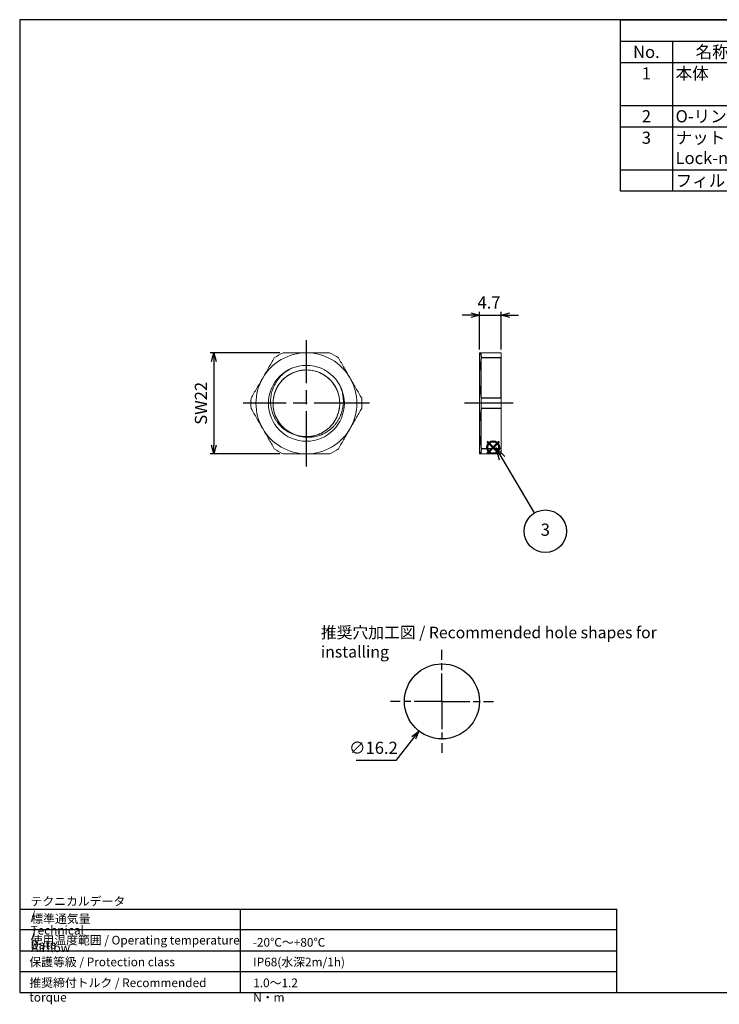
# Model space of a CAD drawing. Units: millimetres. Extents: x 0 to 302, y -3 to 210.
import ezdxf

# ---------------------------------------------------------------- set-up
doc = ezdxf.new("R2010")
doc.units = ezdxf.units.MM
doc.linetypes.add('AM_ISO08W050', pattern=[18, 12, -1.5, 3, -1.5])
doc.linetypes.add('AM_ISO08W050x2', pattern=[9, 6, -0.75, 1.5, -0.75])
doc.layers.add('AM_12', color=7, linetype='Continuous', lineweight=50, plot=False)
for name, color, linetype, lineweight in [('AM_5', 3, 'Continuous', 25), ('AM_7', 4, 'AM_ISO08W050', 25), ('AM_8', 1, 'Continuous', 25), ('TK2', 2, 'Continuous', 25)]:
    doc.layers.add(name, color=color, linetype=linetype, lineweight=lineweight)
doc.styles.add('ACISOTS', font='isocp.shx', dxfattribs={"height": 1, "bigfont": 'extfont.shx'})
doc.styles.get("Standard").update_dxf_attribs({"font": 'ISOCP.SHX', "bigfont": 'EXTFONT.SHX'})
doc.dimstyles.new('AM_ISO$0', dxfattribs={"dimtxt": 3.5, "dimasz": 2.5, "dimexe": 1, "dimexo": 1, "dimgap": 1.5, "dimtad": 1, "dimdsep": 46, "dimtxsty": 'STANDARD', "dimblk": 'OPEN30', "dimcen": 0, "dimclrd": 3, "dimclre": 3, "dimclrt": 2, "dimadec": 0, "dimazin": 2, "dimtp": 0.1, "dimtm": 0.1, "dimtfac": 0.71, "dimtmove": 0, "dimatfit": 3, "dimldrblk": 'OPEN30', "dimfxl": 1, "dimlwd": -1, "dimlwe": -1, "dimarcsym": 0})
doc.dimstyles.new('AM_ISO$3', dxfattribs={"dimtxt": 3.5, "dimasz": 2.5, "dimexe": 1, "dimexo": 1, "dimgap": 1.5, "dimtad": 1, "dimtoh": 1, "dimdsep": 46, "dimtxsty": 'STANDARD', "dimblk": 'OPEN30', "dimcen": 0, "dimclrd": 3, "dimclre": 3, "dimclrt": 2, "dimadec": 0, "dimazin": 2, "dimtp": 0.1, "dimtm": 0.1, "dimtfac": 0.71, "dimtofl": 0, "dimtmove": 0, "dimatfit": 0, "dimldrblk": 'OPEN30', "dimfxl": 1, "dimlwd": -1, "dimlwe": -1, "dimarcsym": 0})

# ---------------------------------------------------------------- blocks, each defined once
blk = doc.blocks.new('*S19')
at = {"layer": 'AM_12', "color": 4}
for p, q in [((100.9620835142997, 116.3406067871648), (103.5870835142997, 118.9656067871648)), ((100.9620835142997, 118.9656067871648), (103.5870835142997, 116.3406067871648))]:
    blk.add_line(p, q, dxfattribs=at)
blk.add_circle((102.2745835142997, 117.6531067871648), 1.3125, dxfattribs=at)
blk = doc.blocks.new('*S25')
at = {"layer": 'AM_5', "color": 3, "linetype": 'Continuous'}
for p, q in [((104.1946750553746, 115.3438950926742), (102.8572950403437, 117.6026646018087)), ((104.7999105157439, 115.7022449844239), (102.8572950403437, 117.6026646018087)), ((102.8572950403437, 117.6026646018087), (103.5894395950053, 114.9855452009244))]:
    blk.add_line(p, q, dxfattribs=at)
at = {"layer": 'AM_5', "color": 3}
blk.add_line((111.2048268329508, 103.5040912137236), (104.1946750553746, 115.3438950926742), dxfattribs=at)
blk.add_circle((113.545241859255, 99.5512445727382), 4.59375, dxfattribs=at)
at = {"layer": 'AM_5', "color": 7, "insert": (113.545241859255, 99.5512445727382), "char_height": 2.625, "attachment_point": 5, "style": 'ACISOTS'}
blk.add_mtext('3', dxfattribs=at)
blk = doc.blocks.new('TK-A3')
for p, q in [((359, 280), (359, 275)), ((359, 275), (403, 275))]:
    blk.add_line(p, q)
blk.add_lwpolyline([(0, 0), (403, 0), (403, 280), (0, 280.0000000000001)], close=True)
at = {"insert": (402.3592953827349, 276.108542987227), "char_height": 2.5, "width": 43.07840397728298, "attachment_point": 9}
blk.add_mtext('(文書番号：TY-34)2008.02.08', dxfattribs=at)
blk = doc.blocks.new('*S26')
at = {"color": 7}
for p, q in [((129.75, 210), (302.25, 210)), ((129.75, 172.9499999999999), (129.75, 210)), ((302.25, 210), (302.25, 172.9499999999999)), ((302.25, 172.9499999999999), (129.75, 172.9499999999999))]:
    blk.add_line(p, q, dxfattribs=at)
at = {"color": 1}
for p, q in [((129.75, 205.36875), (302.25, 205.36875)), ((141, 205.36875), (141, 200.7375)), ((178.5, 205.36875), (178.5, 200.7375)), ((201, 205.36875), (201, 200.7375)), ((246, 205.36875), (246, 200.7375)), ((129.75, 200.7375), (302.25, 200.7375)), ((141, 200.7375), (141, 191.475)), ((178.5, 200.7375), (178.5, 191.475)), ((201, 200.7375), (201, 191.475)), ((246, 200.7375), (246, 191.475)), ((129.75, 191.475), (302.25, 191.475)), ((141, 191.475), (141, 186.84375)), ((178.5, 191.475), (178.5, 186.84375)), ((201, 191.475), (201, 186.84375)), ((246, 191.475), (246, 186.84375)), ((129.75, 186.84375), (302.25, 186.84375)), ((141, 186.84375), (141, 177.58125)), ((178.5, 186.84375), (178.5, 177.58125)), ((201, 186.84375), (201, 177.58125)), ((246, 186.84375), (246, 177.58125)), ((129.75, 177.58125), (302.25, 177.58125)), ((141, 177.58125), (141, 172.9499999999999)), ((178.5, 177.58125), (178.5, 172.9499999999999)), ((201, 177.58125), (201, 172.9499999999999)), ((246, 177.58125), (246, 172.9499999999999))]:
    blk.add_line(p, q, dxfattribs=at)
at = {"color": 2, "insert": (216, 207.684375), "char_height": 2.625, "attachment_point": 5, "style": 'ACISOTS'}
blk.add_mtext('構成内容 / Components', dxfattribs=at)
at = {"color": 2, "char_height": 2.625, "style": 'ACISOTS'}
for s, insert, width, attachment_point in [('No.', (135.375, 204.35625), 9.899999999999999, 2), ('名称 / Part name', (159.75, 204.35625), 36.15000000000001, 2), ('数量 / Pcs', (189.75, 204.35625), 21.15, 2), ('材質 / Material', (223.5, 204.35625), 43.65000000000001, 2), ('色・表面処理 / Color・Finish', (274.125, 204.35625), 54.89999999999999, 2), ('本体               Housing', (141.675, 199.725), 36.15000000000001, 1), ('PA66(UL94V-2)', (201.675, 199.725), 43.65000000000001, 1), ('オフホワイト ・ ブラック   Off-white ・ Black', (246.675, 199.725), 54.89999999999999, 1), ('1', (135.375, 199.725), 9.899999999999999, 2), ('1', (189.75, 199.725), 21.15, 2), ('2', (135.375, 190.4625), 9.899999999999999, 2), ('O-リング / O-ring', (141.675, 190.4625), 36.15000000000001, 1), ('1', (189.75, 190.4625), 21.15, 2), ('シリコンゴム / Silicone', (201.675, 190.4625), 43.65000000000001, 1), ('-', (246.675, 190.4625), 54.89999999999999, 1), ('3', (135.375, 185.83125), 9.899999999999999, 2), ('ナット                Lock-nut', (141.675, 185.83125), 36.15000000000001, 1), ('1', (189.75, 185.83125), 21.15, 2), ('PA66(UL94V-2)', (201.675, 185.83125), 43.65000000000001, 1), ('オフホワイト ・ ブラック   Off-white ・ Black', (246.675, 185.83125), 54.89999999999999, 1), ('フィルター / Filter', (141.675, 176.56875), 36.15000000000001, 1), ('1', (189.75, 176.56875), 21.15, 2), ('PTFE', (201.675, 176.56875), 43.65000000000001, 1), ('-', (246.675, 176.56875), 54.89999999999999, 1)]:
    blk.add_mtext(s, dxfattribs=dict(at, insert=insert, width=width, attachment_point=attachment_point))
blk = doc.blocks.new('_Open30')
at = {"color": 0, "linetype": 'ByBlock', "lineweight": -2}
for p, q in [((-1, 0.26794919), (0, 0)), ((0, 0), (-1, -0.26794919)), ((0, 0), (-1, 0))]:
    blk.add_line(p, q, dxfattribs=at)
blk = doc.blocks.new('*D7')
at = {"layer": 'AM_5', "color": 3}
for p, q in [((85.09547774890672, 54.94337030679584), (81.28080838708887, 50.02812937365102)), ((81.28080838708887, 50.02812937365102), (72.64815336740384, 50.02812937365101))]:
    blk.add_line(p, q, dxfattribs=at)
at = {"layer": 'Defpoints', "color": 0}
for p in [(96.17743199948163, 69.22258299476172), (86.2450580653564, 56.42461643625288)]:
    blk.add_point(p, dxfattribs=at)
at = {"layer": 'AM_5', "color": 3, "xscale": 1.875, "yscale": 1.875, "zscale": 1.875, "rotation": 52.18531858336104}
blk.add_blockref('_Open30', (86.2450580653564, 56.42461643625288), dxfattribs=at)
at = {"layer": 'AM_5', "color": 2, "insert": (76.40198087724636, 52.46588773979275), "char_height": 2.625, "attachment_point": 5}
blk.add_mtext('∅16.2', dxfattribs=at)
blk = doc.blocks.new('*D8')
at = {"layer": 'AM_5', "color": 3}
for p, q in [((56.15935549636907, 138.0766450150987), (41.17831953289746, 138.0766450150987)), ((41.92831953289746, 136.2016450150987), (41.92831953289746, 118.1516450150954)), ((56.15935549636906, 116.2766450150954), (41.17831953289746, 116.2766450150954))]:
    blk.add_line(p, q, dxfattribs=at)
at = {"layer": 'Defpoints', "color": 0}
for p in [(56.90935549636908, 138.0766450150987), (41.92831953289746, 116.2766450150954), (56.90935549636907, 116.2766450150954)]:
    blk.add_point(p, dxfattribs=at)
at = {"layer": 'AM_5', "color": 3, "xscale": 1.875, "yscale": 1.875, "zscale": 1.875}
for p, rotation in [((41.92831953289746, 138.0766450150987), 90), ((41.92831953289746, 116.2766450150954), 270)]:
    blk.add_blockref('_Open30', p, dxfattribs=dict(at, rotation=rotation))
at = {"layer": 'AM_5', "color": 2, "insert": (39.49056116675576, 127.176645015097), "char_height": 2.625, "attachment_point": 5, "rotation": 90}
blk.add_mtext('SW22', dxfattribs=at)
blk = doc.blocks.new('*D9')
at = {"layer": 'AM_5', "color": 3}
for p, q in [((99.30730061447885, 138.8266450150966), (99.30730061447885, 146.9266450150915)), ((104.0072950403433, 138.8266450150966), (104.0072950403433, 146.9266450150915)), ((97.43230061447885, 146.1766450150915), (95.55730061447885, 146.1766450150915)), ((99.30730061447885, 146.1766450150915), (104.0072950403433, 146.1766450150915)), ((105.8822950403433, 146.1766450150915), (107.7572950403433, 146.1766450150915))]:
    blk.add_line(p, q, dxfattribs=at)
at = {"layer": 'Defpoints', "color": 0}
for p in [(104.0072950403433, 146.1766450150915), (99.30730061447885, 138.0766450150966), (104.0072950403433, 138.0766450150966)]:
    blk.add_point(p, dxfattribs=at)
at = {"layer": 'AM_5', "color": 3, "xscale": 1.875, "yscale": 1.875, "zscale": 1.875}
blk.add_blockref('_Open30', (99.30730061447885, 146.1766450150915), dxfattribs=at)
at = {"layer": 'AM_5', "color": 3, "xscale": 1.875, "yscale": 1.875, "zscale": 1.875, "rotation": 180}
blk.add_blockref('_Open30', (104.0072950403433, 146.1766450150915), dxfattribs=at)
at = {"layer": 'AM_5', "color": 2, "insert": (101.3771118814099, 148.6141450150915), "char_height": 2.625, "attachment_point": 5}
blk.add_mtext('4.7', dxfattribs=at)

msp = doc.modelspace()

# ---------------------------------------------------------------- linework, layer by layer
at = {"color": 7, "linetype": 'Continuous', "lineweight": 18}
for p, q in [((99.30729518417532, 116.2766450150964), (99.30730061447885, 138.0766450150966)), ((99.30730061447885, 138.0766450150966), (104.0072950403433, 138.0766450150966)), ((99.70729506839841, 116.2766450150965), (99.70730071614662, 138.0766450150966)), ((104.0072950403433, 116.2766450150964), (104.0072950403433, 138.0766450150966)), ((104.0072950403433, 116.2766450150964), (99.30729518417532, 116.2766450150964))]:
    msp.add_line(p, q, dxfattribs=at)
for p, q in [((104.0072950403433, 136.973195371414), (99.70730043027508, 136.973196485418)), ((104.0072950403433, 128.280094658785), (104.0072950403433, 136.973195371414)), ((104.0072950403433, 128.280094658785), (99.70729817814431, 128.2800945681093)), ((104.0072950403433, 126.073195371409), (99.70729760640069, 126.0731952807335)), ((104.0072950403433, 117.3800946587806), (99.70729535427733, 117.3801220041055)), ((0, 17.99999967644424), (0, 0)), ((-2.274e-13, 17.99999967644424), (129, 17.99999967644424)), ((129, 0), (129, 17.99999967644424)), ((1.137e-13, 0), (129.0000000000001, 0))]:
    msp.add_line(p, q)
msp.add_circle((61.92831953289737, 127.176645015097), 8.2, dxfattribs=at)
msp.add_circle((91.21124503241892, 62.82359971550727), 8.1)
for centre, radius, start, end in [((61.92831953289692, 127.1766450150961), 10.89999999999995, 90, 150.0000000000033), ((61.92831953289737, 127.176645015097), 12, 114.7239628406631, 125.2760371593191), ((61.92831953289692, 127.1766450150961), 10.89999999999995, 29.99999999999677, 90), ((61.92831953289737, 127.176645015097), 12, 54.72396284068076, 65.276037159337), ((61.92831953289692, 127.1766450150961), 10.89999999999995, 150.0000000000033, 209.9999999999967), ((61.92831953289692, 127.1766450150961), 10.89999999999995, 330.0000000000032, 29.99999999999677), ((61.92831953289737, 127.176645015097), 12, 174.7239628406575, 185.2760371593425), ((61.92831953289737, 127.176645015097), 12, 354.7239628406575, 5.276037159342545), ((61.92831953289692, 127.1766450150961), 10.89999999999995, 209.9999999999967, 270), ((61.92831953289692, 127.1766450150961), 10.89999999999995, 270, 330.0000000000032), ((61.92831953289737, 127.176645015097), 12, 234.7239628406808, 245.2760371593369), ((61.92831953289737, 127.176645015097), 12, 294.723962840663, 305.2760371593191)]:
    msp.add_arc(centre, radius, start, end, dxfattribs=at)
for centre, start, end in [((123.122925631882, 132.6266389034515), 169.4840874813911, 190.5158828312569), ((123.122927884013, 141.3197419347641), 187.8265796560171, 190.5158828312574), ((123.122925631882, 121.7266511267334), 169.4841171687425, 190.5159125186089), ((123.122927884013, 113.0335480954208), 169.4841171687425, 172.1734203439832)]:
    msp.add_arc(centre, 23.81562631364811, start, end)
for points, knots in [([(52.48864263164591, 132.6266450150968), (52.69860592795907, 132.9903121120358), (52.9093128575089, 133.3552672195227), (53.17362712412455, 133.8130729584671), (53.22655950017611, 133.9047545231532), (53.33241529834708, 134.0881021438607), (53.49094410877819, 134.3626820979915), (53.64872539356634, 134.6359672997285), (54.17308650307609, 135.5441873829121), (54.58752331097389, 136.262012990718), (54.99812464991214, 136.9731953714143)], [0, 0, 0, 0, 0.2499999999999977, 0.2499999999999977, 0.3124999999999973, 0.3124999999999973, 0.3749999999999968, 0.4999999999999977, 0.4999999999999977, 1, 1, 1, 1]), ([(61.92831953289647, 138.0766450150975), (61.50764318840424, 138.0766450150975), (61.08644785461888, 138.0766450150975), (60.24303228399753, 138.0766450150975), (59.82081225910383, 138.0766450150975), (59.29242913860321, 138.0766450150975), (59.18691877509195, 138.0766450150975), (58.97654701367651, 138.0766450150975), (58.66180402902068, 138.0766450150975), (58.34941488369236, 138.0766450150975), (57.72753733737522, 138.0766450150975), (57.31681632139384, 138.0766450150975), (56.90935549636447, 138.0766450150975)], [0, 0, 0, 0, 0.2499999999999987, 0.2499999999999987, 0.4999999999999976, 0.4999999999999976, 0.5624999999999977, 0.5624999999999977, 0.6249999999999978, 0.7499999999999988, 0.7499999999999988, 1, 1, 1, 1]), ([(61.92831953289647, 138.0766450150975), (62.34954137299223, 138.0766450150975), (62.77024292285091, 138.0766450150975), (63.61063346507058, 138.0766450150975), (64.03032274997825, 138.0766450150975), (64.65914562426838, 138.0766450150975), (64.97337967768112, 138.0766450150975), (65.28735948462531, 138.0766450150975), (65.4966243184956, 138.0766450150975), (65.60126397018689, 138.0766450150975), (66.123958582162, 138.0766450150975), (66.53753443491382, 138.0766450150975), (66.94728356942801, 138.0766450150975)], [0, 0, 0, 0, 0.2500000000000005, 0.2500000000000005, 0.5000000000000011, 0.5000000000000011, 0.6250000000000014, 0.6875000000000014, 0.6875000000000014, 0.7500000000000013, 0.7500000000000013, 1, 1, 1, 1]), ([(68.85851441588125, 136.9731953714143), (69.06515824240864, 136.6152777647974), (69.27232678032738, 136.2564513313926), (69.68786485986743, 135.5367182651497), (69.89623496960553, 135.1758106483056), (70.31431705968521, 134.4516712265529), (70.52402968209003, 134.0884383095588), (70.94490752362549, 133.3594565042393), (71.15607327127123, 132.9937067004992), (71.36799643414702, 132.6266450150977)], [0, 0, 0, 0, 0.25, 0.25, 0.5, 0.5, 0.75, 0.75, 1, 1, 1, 1]), ([(59.70369268504715, 120.3296480616462), (59.51389442322647, 120.379333068531), (59.32740861124944, 120.4364029889574), (58.96089294462786, 120.5649360097748), (58.78087261989936, 120.6364203565561), (58.42722990479956, 120.7936528712488), (58.07995874384573, 120.965090393929), (57.7453879629254, 121.1648426724258), (57.54034258130445, 121.2987424035935), (57.49952740225968, 121.3259841186908), (57.41866069390176, 121.3811372855651), (57.29837273591215, 121.4649586966096), (57.18108687078461, 121.5520181791515), (56.95044669388176, 121.7303777361965), (56.80192053033192, 121.8549294754092), (56.3717811817703, 122.2452374244074), (56.10554968454767, 122.527584395082), (55.82980123185348, 122.8708545224334), (55.79946250525086, 122.909393530347), (55.73961960558222, 122.9869734085294), (55.65114518475389, 123.1040411432039), (55.56649949991174, 123.223180419908), (55.40223468219233, 123.4641785950651), (55.29941732291968, 123.6284650404221), (55.10699452699942, 123.9641862571405), (54.92778174167256, 124.3070547653568), (54.77473083760265, 124.6640781896629), (54.68736704631851, 124.891704779943), (54.67030973728083, 124.9374548772792), (54.63703222862, 125.029407990968), (54.62079999112825, 125.0756466081592), (54.57345355359644, 125.2148021002802), (54.54377846957163, 125.3078868178971), (54.46032688101173, 125.5880685032415), (54.41210756294527, 125.7760902614589), (54.33014526603779, 126.1545428352345), (54.29640315290384, 126.3449737948566), (54.24337915445835, 126.7282420902891), (54.22410374128481, 126.9210805031487), (54.20624415410362, 127.2121775787662), (54.20007271173222, 127.3581851432771), (54.19806747542975, 127.5048860204514), (54.19766216375342, 127.6028416214338), (54.19792639236061, 127.6518706980422), (54.20156068098799, 127.8963823401035), (54.21184966313171, 128.0907546889301), (54.24670934872688, 128.4771061244799), (54.27128455518209, 128.6690844566118), (54.33455858665706, 129.0506743528666), (54.37324901053784, 129.2402873248128), (54.46479468675102, 129.617139594943), (54.5176490999645, 129.8043790337422), (54.60784369625958, 130.0834094478803), (54.63978370350492, 130.1762427517413), (54.70682631147861, 130.3598183849716), (54.74197825453188, 130.4507202486455), (54.85224180545515, 130.7208137256028), (55.01204892630017, 131.0739898593864), (55.1967620575499, 131.4136341493484), (55.39384935809517, 131.7465553502396), (55.49858367182946, 131.9096524617233), (55.6650795162011, 132.1491940116437), (55.72214349769797, 132.2281907055529), (55.83943341257214, 132.38446615307), (55.89976690287108, 132.4618701807565), (56.08418620724546, 132.689781315771), (56.21198047087114, 132.83643122821), (56.47703701899877, 133.1193982980583), (56.61430377848478, 133.2557105717731), (56.89828140492204, 133.5180284616461), (57.19168110805526, 133.7700637368469), (57.50392629638714, 134.0015323292599), (57.70507975454916, 134.1396519718326), (57.74561089955091, 134.1669480059434), (57.82727867743801, 134.2208792858053), (57.8684258745277, 134.2475205394028), (57.99247298599289, 134.3262513615235), (58.07607565565081, 134.3772128769395), (58.32958742375945, 134.5255372366817), (58.50228611846273, 134.6183946225954), (58.67807290435234, 134.7049845965492)], [0, 0, 0, 0, 0.0312500000000012, 0.0312500000000012, 0.0625000000000024, 0.0625000000000024, 0.0937500000000036, 0.1250000000000046, 0.1250000000000046, 0.1328125000000049, 0.1328125000000049, 0.1406250000000051, 0.1562500000000053, 0.1562500000000053, 0.1875000000000056, 0.1875000000000056, 0.2500000000000063, 0.2500000000000063, 0.2578125000000061, 0.2578125000000061, 0.265625000000006, 0.281250000000006, 0.281250000000006, 0.3125000000000067, 0.3125000000000067, 0.3437500000000074, 0.3750000000000081, 0.3750000000000081, 0.3828125000000084, 0.3828125000000084, 0.3906250000000087, 0.3906250000000087, 0.4062500000000088, 0.4062500000000088, 0.4375000000000091, 0.4375000000000091, 0.4687500000000093, 0.4687500000000093, 0.5000000000000095, 0.5000000000000095, 0.5156250000000097, 0.5234375000000098, 0.5234375000000098, 0.5312500000000099, 0.5312500000000099, 0.5625000000000095, 0.5625000000000095, 0.5937500000000094, 0.5937500000000094, 0.6250000000000091, 0.6250000000000091, 0.6562500000000089, 0.6562500000000089, 0.6718750000000087, 0.6718750000000087, 0.6875000000000085, 0.6875000000000085, 0.7187500000000082, 0.750000000000008, 0.750000000000008, 0.7812500000000079, 0.7812500000000079, 0.7968750000000073, 0.7968750000000073, 0.8125000000000069, 0.8125000000000069, 0.843750000000006, 0.843750000000006, 0.8750000000000053, 0.8750000000000053, 0.9062500000000046, 0.9375000000000037, 0.9375000000000037, 0.9453125000000033, 0.9453125000000033, 0.953125000000003, 0.953125000000003, 0.9687500000000019, 0.9687500000000019, 1, 1, 1, 1]), ([(54.72907666338301, 127.0709048143715), (54.72171570496334, 127.5772892067642), (54.81708662154665, 128.6152688172832), (55.29185620415614, 130.1183240652789), (56.09867645050804, 131.5003710014305), (57.1869453854622, 132.6729989166277), (58.5068426904893, 133.5781488331848), (59.74475037849583, 134.0729674880038), (60.7822950506345, 134.2996043844449), (61.8384242442778, 134.4105439535986), (63.16925895520694, 134.3268936972052), (64.70642328209556, 133.883579275728), (66.1068336373853, 133.1101139269111), (67.30706332554314, 132.0518388628778), (68.24368390803443, 130.7541096025305), (68.87421625189631, 129.2838423931778), (69.16748595068088, 127.7104964665576), (69.10783609700479, 126.1118005142442), (68.70108887116635, 124.5640382610444), (67.9630031278814, 123.1443893161102), (66.9339093325659, 121.9191972667684), (65.65959302378565, 120.9511551744971), (64.20539640575112, 120.2842587567555), (62.63959483293433, 119.953055297792), (61.30657281304525, 119.9696347505467), (60.26128364180045, 120.1573300702592), (59.24309255821277, 120.4590226185863), (58.04555022182672, 121.0455734722426), (56.79502650679956, 122.0433527981511), (55.79724553215942, 123.2938736078202), (55.09338657736839, 124.7309278162755), (54.72462497648553, 126.2882936957029), (54.70472933431597, 127.8879204101875), (55.03593369027498, 129.4537215568042), (55.70282940254969, 130.9079189638103), (56.67087176543304, 132.1822345373801), (57.89606415969115, 133.2113288290792), (59.315712514506, 133.9494144424032), (60.86347534237098, 134.3561611354797), (62.46217083667602, 134.4158119424636), (64.03551681551903, 134.1225412515967), (65.26073936247144, 133.5970979572047), (66.15465072226537, 133.0236995700923), (66.97989295854973, 132.3553495771083), (67.86178554374258, 131.3551576648286), (68.63525422945918, 129.9547477118629), (69.07857129496801, 128.4175854600333), (69.1789483723062, 126.8205814344163), (68.92360597744823, 125.2406575090025), (68.32982375966571, 123.7551678990101), (67.42467317850947, 122.4352713324204), (66.25204561361375, 121.3470013995037), (64.86999870680597, 120.5401819362658), (63.34424987790976, 120.0582439743919), (61.75022906584013, 119.9195815699139), (60.16464225292543, 120.1361501424179), (58.66480291052198, 120.6928554644435), (57.3234180816155, 121.5658476278457), (56.20637818826231, 122.7110248555608), (55.36590915857118, 124.0729942219785), (54.84746263900729, 125.58656867874), (54.72831953289665, 126.6465012548041), (54.72831953289665, 127.176645015097)], [0, 0, 0, 0, 0.0167741798629427, 0.0343317837939616, 0.0518893877249805, 0.0694469916559993, 0.0870045955870182, 0.1045621995180371, 0.1133410014835463, 0.122119803449056, 0.1396774073800754, 0.1572350113110937, 0.1747926152421126, 0.1923502191731315, 0.2099078231041504, 0.2274654270351692, 0.2450230309661881, 0.262580634897207, 0.2801382388282259, 0.2976958427592448, 0.3152534466902637, 0.3328110506212825, 0.3503686545523014, 0.3679262584833203, 0.3854838624143392, 0.3942626643798486, 0.4030414663453581, 0.420599070276377, 0.4381566742073959, 0.4557142781384148, 0.4732718820694336, 0.4908294860004525, 0.5083870899314713, 0.5259446938624902, 0.5435022977935092, 0.5610599017245281, 0.5786175056555468, 0.5961751095865658, 0.6137327135175847, 0.6312903174486034, 0.6488479213796225, 0.6664055253106413, 0.6751843272761507, 0.6839631292416603, 0.701520733172679, 0.719078337103698, 0.7366359410347166, 0.7541935449657358, 0.7717511488967546, 0.7893087528277735, 0.8068663567587921, 0.8244239606898112, 0.84198156462083, 0.8595391685518489, 0.8770967724828679, 0.8946543764138866, 0.9122119803449056, 0.9297695842759244, 0.9473271882069433, 0.9648847921379623, 0.9824423960689811, 1, 1, 1, 1]), ([(49.97916061338014, 128.2800946587802), (50.18580443990799, 128.6380122653962), (50.39297297782673, 128.9968386988019), (50.80851105736678, 129.716571765044), (51.01688116710443, 130.077479381889), (51.43496325718411, 130.8016188036416), (51.64467587958893, 131.1648517206357), (52.06555372112439, 131.8938335259552), (52.27671946877013, 132.2595833296953), (52.48864263164591, 132.6266450150968)], [0, 0, 0, 0, 0.25, 0.25, 0.5, 0.5, 0.75, 0.75, 1, 1, 1, 1]), ([(71.36799643414702, 132.6266450150977), (71.57795973046018, 132.2629779181587), (71.78866666000954, 131.8980228106719), (72.0529809266252, 131.4402170717274), (72.10591330267675, 131.3485355070414), (72.21176910084773, 131.1651878863339), (72.37029791127884, 130.8906079322031), (72.52807919606744, 130.617322730466), (73.05244030557672, 129.7091026472825), (73.46687711347454, 128.9912770394765), (73.87747845241277, 128.2800946587802)], [0, 0, 0, 0, 0.2499999999999992, 0.2499999999999992, 0.3125000000000001, 0.3125000000000001, 0.3750000000000011, 0.5000000000000016, 0.5000000000000016, 1, 1, 1, 1]), ([(59.70369268504715, 120.3296480616462), (59.88648342622514, 120.2585888568308), (60.07172849181529, 120.1951274880046), (60.30631116438076, 120.1251693996508), (60.35337931906292, 120.1116471515441), (60.44781905287823, 120.0855419644129), (60.49522404970071, 120.0729506466412), (60.63763901317748, 120.0366535077108), (60.73275377891491, 120.0144444250707), (61.0186034615615, 119.9536799772876), (61.20984266107075, 119.9209746186751), (61.59364665929274, 119.8709417154058), (61.78621166694279, 119.8536165945596), (62.17268179241433, 119.8345125034955), (62.36658523658412, 119.8327141178332), (62.65844313586535, 119.8416488953943), (62.75589647560696, 119.8465687940214), (62.90232989850506, 119.8568884010863), (62.95123453210113, 119.8608236100497), (63.04875845793208, 119.8696455474345), (63.09740043793659, 119.8745327462937), (63.34001716959097, 119.9013231147745), (63.72441549556583, 119.9592246092987), (64.28997285072023, 120.0898967975698), (64.65968449296747, 120.2060919419844), (64.93416563176584, 120.3043622116937), (65.02519153800245, 120.3389757631847), (65.1610150894428, 120.3937352547917), (65.20617020444638, 120.4124623436708), (65.29624077552194, 120.450867763663), (65.34118268241741, 120.470558951424), (65.56433904147457, 120.570963088853), (65.7386167511429, 120.6578017093678), (66.07907897631662, 120.8438935927305), (66.24526144872266, 120.9431499896125), (66.56956408867357, 121.1540300427339), (66.72766938518794, 121.2656765105501), (67.03574869958288, 121.5014425086009), (67.18573316331162, 121.6255460153141), (67.36804661986412, 121.7886015628381), (67.40428861521718, 121.8216456299613), (67.47602566011187, 121.8883241474721), (67.58250604588306, 121.9892181668391), (67.68564327689023, 122.0927156916094), (67.88751949678839, 122.3031359032846), (68.01623443018639, 122.4479867356675), (68.26216340131963, 122.746644804224), (68.49660179022999, 123.0542512449045), (68.70811078448719, 123.3797141137446), (68.85797964953986, 123.6306354206116), (68.90647190363256, 123.7154159832615), (68.97698544125228, 123.8443194398522), (69.00010321476996, 123.8875483720365), (69.04541119866121, 123.9742247110569), (69.06762455230523, 124.017714068619), (69.17651229419084, 124.2359085053411), (69.25666310371867, 124.4128518991318), (69.47683150279067, 124.9506417635292), (69.59665798859783, 125.3184160332619), (69.73575790666314, 125.8840214227128), (69.77533735457541, 126.07488531571), (69.824249558779, 126.3647690606702), (69.83871931572251, 126.4614768397149), (69.86400743788568, 126.6548086032061), (69.87483250621085, 126.7514724497412), (69.90190916832285, 127.0414579490997), (69.91275082262496, 127.2347735489237), (69.9203707414506, 127.6213890135166), (69.91393854454896, 128.0079887556702), (69.87958009709814, 128.3945572520805), (69.84317593624314, 128.6844717248803), (69.82926537073693, 128.7811078955472), (69.8056975758493, 128.926059128429), (69.797392753557, 128.9743607046728), (69.77995140837879, 129.0705753274959), (69.73422799890498, 129.3103798221817), (69.63307223813058, 129.7355176647068), (69.5169319505037, 130.1043626752306), (69.32653610302555, 130.6411018937513), (69.17593362659795, 130.9871075485387), (69.0001205651863, 131.3244078657925)], [0, 0, 0, 0, 0.0313023336541293, 0.0313023336541293, 0.0391279170676616, 0.0391279170676616, 0.046953500481194, 0.046953500481194, 0.0626046673082587, 0.0626046673082587, 0.0939070009623882, 0.0939070009623882, 0.1252093346165175, 0.1252093346165175, 0.156511668270647, 0.156511668270647, 0.1721628350977117, 0.1721628350977117, 0.1799884185112441, 0.1799884185112441, 0.1878140019247764, 0.1878140019247764, 0.2191163355789059, 0.2504186692330354, 0.2817210028871649, 0.2817210028871649, 0.2973721697142297, 0.2973721697142297, 0.3051977531277621, 0.3051977531277621, 0.3130233365412944, 0.3130233365412944, 0.3443256701954239, 0.3443256701954239, 0.3756280038495533, 0.3756280038495533, 0.4069303375036828, 0.4069303375036828, 0.4382326711578123, 0.4382326711578123, 0.4460582545713448, 0.4460582545713448, 0.4538838379848773, 0.4695350048119423, 0.4695350048119423, 0.5008373384660719, 0.5008373384660719, 0.5321396721202014, 0.5634420057743311, 0.5634420057743311, 0.5790931726013963, 0.5790931726013963, 0.5869187560149289, 0.5869187560149289, 0.5947443394284618, 0.5947443394284618, 0.6260466730825934, 0.6260466730825934, 0.6886513403908571, 0.6886513403908571, 0.7199536740449886, 0.7199536740449886, 0.7356048408720544, 0.7356048408720544, 0.75125600769912, 0.75125600769912, 0.7825583413532515, 0.7825583413532515, 0.8138606750073829, 0.8451630086615145, 0.8451630086615145, 0.8608141754885799, 0.8608141754885799, 0.868639758902113, 0.868639758902113, 0.876465342315646, 0.9077676759697796, 0.9390700096239131, 0.9390700096239131, 1, 1, 1, 1]), ([(52.48864263164637, 121.7266450150972), (52.27867933533321, 122.0903121120362), (52.06797240578339, 122.455267219523), (51.80365813916774, 122.9130729584666), (51.75072576311618, 123.0047545231535), (51.6448699649452, 123.188102143861), (51.48634115451409, 123.4626820979909), (51.32855986972595, 123.735967299728), (50.80419876021619, 124.6441873829115), (50.38976195231839, 125.3620129907175), (49.97916061338014, 126.0731953714147)], [0, 0, 0, 0, 0.2499999999999965, 0.2499999999999965, 0.3124999999999961, 0.3124999999999961, 0.3749999999999957, 0.4999999999999961, 0.4999999999999961, 1, 1, 1, 1]), ([(73.87747845241277, 126.0731953714138), (73.67083462588494, 125.7152777647978), (73.4636660879662, 125.356451331393), (73.04812800842615, 124.63671826515), (72.8397578986885, 124.275810648305), (72.42167580860882, 123.5516712265524), (72.211963186204, 123.1884383095592), (71.79108534466855, 122.4594565042397), (71.57991959702281, 122.0937067004987), (71.36799643414702, 121.7266450150972)], [0, 0, 0, 0, 0.25, 0.25, 0.5, 0.5, 0.75, 0.75, 1, 1, 1, 1]), ([(54.99812464991214, 117.3800946587797), (54.79148082338429, 117.7380122653965), (54.58431228546555, 118.0968386988014), (54.1687742059255, 118.8165717650443), (53.96040409618786, 119.1774793818893), (53.54232200610818, 119.901618803642), (53.33260938370336, 120.2648517206351), (52.9117315421679, 120.9938335259547), (52.70056579452216, 121.3595833296957), (52.48864263164637, 121.7266450150972)], [0, 0, 0, 0, 0.25, 0.25, 0.5, 0.5, 0.75, 0.75, 1, 1, 1, 1]), ([(71.36799643414702, 121.7266450150972), (71.15803313783385, 121.3629779181581), (70.9473262082845, 120.9980228106713), (70.68301194166838, 120.5402170717278), (70.63007956561682, 120.4485355070408), (70.52422376744585, 120.2651878863333), (70.3656949570152, 119.9906079322034), (70.2079136722266, 119.7173227304664), (69.6835525627173, 118.8091026472828), (69.2691157548195, 118.0912770394769), (68.85851441588125, 117.3800946587806)], [0, 0, 0, 0, 0.2500000000000003, 0.2500000000000003, 0.3125, 0.3125, 0.3749999999999997, 0.4999999999999999, 0.4999999999999999, 1, 1, 1, 1]), ([(61.92831953289647, 116.2766450150974), (61.50764318747201, 116.2766450150974), (61.08644785239426, 116.2766450150974), (60.24303227847326, 116.2766450150974), (59.8208122515723, 116.2766450150974), (59.29242912813584, 116.2766450150974), (59.1869187661016, 116.2766450150974), (58.9765470058544, 116.2766450150974), (58.6618040228625, 116.2766450150974), (58.3494148789448, 116.2766450150974), (57.7275373351456, 116.2766450150974), (57.31681632044069, 116.2766450150974), (56.90935549636447, 116.2766450150974)], [0, 0, 0, 0, 0.2499999999999993, 0.2499999999999993, 0.4999999999999986, 0.4999999999999986, 0.5624999999999988, 0.5624999999999988, 0.6249999999999992, 0.7499999999999993, 0.7499999999999993, 1, 1, 1, 1]), ([(66.94728356942846, 116.2766450150974), (66.53753443493338, 116.2766450150974), (66.12395858205514, 116.2766450150974), (65.60126396969031, 116.2766450150974), (65.49662431849242, 116.2766450150974), (65.28735948505687, 116.2766450150974), (64.9733796787093, 116.2766450150974), (64.65914562571947, 116.2766450150974), (64.03032275203327, 116.2766450150974), (63.6106334672047, 116.2766450150974), (62.77024292444616, 116.2766450150974), (62.34954137396994, 116.2766450150974), (61.92831953289647, 116.2766450150974)], [0, 0, 0, 0, 0.2500000000000015, 0.2500000000000015, 0.3125000000000017, 0.3125000000000017, 0.3750000000000019, 0.5000000000000017, 0.5000000000000017, 0.7500000000000009, 0.7500000000000009, 1, 1, 1, 1])]:
    msp.add_open_spline(points, degree=3, knots=knots, dxfattribs=at)
msp.add_open_spline([(59.70369268520085, 120.3296480615962), (59.57589154647144, 120.3710755580585), (59.44924627730211, 120.4160590411528), (59.32396283864386, 120.4645504781018)], degree=3, dxfattribs=at)
at = {"layer": 'AM_7'}
for p, q in [((61.92831953289737, 113.5126450150963), (61.92831953289737, 140.8406450150968)), ((75.59231953289805, 127.1766450150943), (48.2643195328958, 127.1766450150943)), ((106.5620280242245, 127.1766450150924), (96.04874237422507, 127.1766450150924))]:
    msp.add_line(p, q, dxfattribs=at)
at = {"layer": 'AM_7', "linetype": 'AM_ISO08W050x2'}
for q in [(91.21124503241892, 73.92359971550727), (80.11124503241894, 62.82359971550727), (102.3112450324189, 62.82359971550727), (91.21124503241892, 51.72359971550728)]:
    msp.add_line((91.21124503241892, 62.82359971550727), q, dxfattribs=at)
at = {"layer": 'AM_8'}
for p, q in [((47.62500000000005, 17.99999967644424), (47.625, 0)), ((129, 13.49999967644424), (3.411e-13, 13.49999967644424)), ((-8.665397218e-07, 8.999999352888494), (129, 8.999999352888494)), ((5.68e-14, 4.499999676444247), (129, 4.499999676444247))]:
    msp.add_line(p, q, dxfattribs=at)

# ---------------------------------------------------------------- block references
at = {"lineweight": 0, "xscale": 0.75, "yscale": 0.75, "zscale": 0.75}
msp.add_blockref('TK-A3', (0, 0), dxfattribs=at)
msp.add_blockref('*S26', (0, 0))
at = {"layer": 'AM_12'}
msp.add_blockref('*S19', (0, 0), dxfattribs=at)
at = {"layer": 'AM_5'}
msp.add_blockref('*S25', (0, 0), dxfattribs=at)

# ---------------------------------------------------------------- texts
at = {"layer": 'TK2', "attachment_point": 1}
for s, insert, char_height, width in [('推奨穴加工図 / Recommended hole shapes for installing', (65.05532497912827, 78.95048157138604), 2.5, 84.66433280519377), ('テクニカルデータ / Technical Data', (2.340865940738808, 20.60616823524356), 1.875, 1.07e-14), ('標準通気量 / Airflow', (2.49991316618582, 16.81728598281933), 1.875, 1.07e-14), ('1600ml/min (差圧=7kPa) / 1600ml/min (dp=7kPa){\\fCalibri|b0|i0|c0|p34;\\H0.5x;\\C1; }', (49.91518220388821, 16.65868215485318), 1.875, 1.07e-14), ('使用温度範囲 / Operating temperature', (2.349279308596408, 12.20831076760697), 1.875, 47.02092544734981), ('-20℃～+80℃', (50.35129745613165, 11.74416190143995), 1.875, 72.27370254386832), ('保護等級 / Protection class', (2.091182259129539, 7.509239022431245), 1.875, 45.89845924585882), ('IP68(水深2m/1h)', (50.44410609209251, 7.491640122334956), 1.875, 1.07e-14), ('推奨締付トルク / Recommended torque  ', (2.091182259129539, 3.009239345986998), 1.875, 45.89845924585882), ('1.0～1.2 N・m', (50.44410609209251, 2.991640445890709), 1.875, 1.07e-14)]:
    msp.add_mtext(s, dxfattribs=dict(at, insert=insert, char_height=char_height, width=width))

# ---------------------------------------------------------------- dimensions: what is measured, and where the dimension line sits
at = {"layer": 'AM_5'}
dim = msp.add_linear_dim(base=(104.0072950403433, 146.1766450150915), p1=(99.30730061447885, 138.0766450150966), p2=(104.0072950403433, 138.0766450150966), dimstyle='AM_ISO$0', override={"dimscale": 0.75, "dimtmove": 1}, dxfattribs=at)
dim.commit()
dim.dimension.update_dxf_attribs({"geometry": '*D9', "text_midpoint": (101.3771118814099, 146.1766450150915), "dimtype": 160})
dim = msp.add_linear_dim(base=(41.92831953289746, 116.2766450150954), p1=(56.90935549636904, 138.0766450150986), p2=(56.90935549636904, 116.2766450150954), angle=90, text='SW<>', dimstyle='AM_ISO$0', override={"dimscale": 0.75, "dimdec": 0, "dimtmove": 1}, dxfattribs=at)
dim.commit()
dim.dimension.update_dxf_attribs({"geometry": '*D8', "text_midpoint": (39.49056116675576, 127.176645015097)})
dim = msp.add_diameter_dim_2p(p1=(96.17743199948163, 69.22258299476172), p2=(86.2450580653564, 56.42461643625288), dimstyle='AM_ISO$3', override={"dimscale": 0.75}, dxfattribs=at)
dim.commit()
dim.dimension.update_dxf_attribs({"geometry": '*D7', "text_midpoint": (76.40198087724636, 50.02812937365101), "dimtype": 163})

doc.saveas('drawing.dxf')
